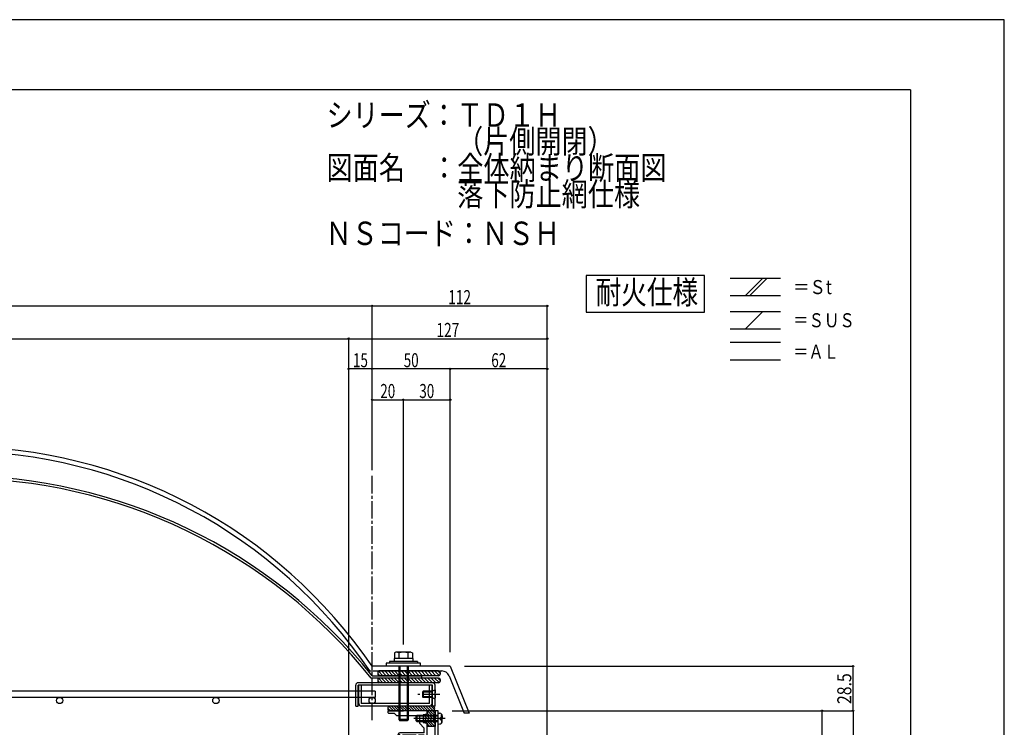
# Model space of a CAD drawing. Extents: x -210 to 210, y -148 to 148.
# Drawn here: x 0 to 210, y -2 to 148 of the extents above; entities that cross this region are included whole.
import ezdxf
from ezdxf.enums import TextEntityAlignment as Align

# ---------------------------------------------------------------- set-up
doc = ezdxf.new("R2010")
doc.units = 0
doc.header["$LTSCALE"] = 10
doc.header["$PDMODE"] = 32
doc.header["$PDSIZE"] = 0.3
doc.linetypes.add('DASHDOT', pattern=[0.5375, 0.375, -0.05, 0.0625, -0.05])
doc.linetypes.add('DOT', pattern=[0.1125, 0.0625, -0.05])
for name, color, linetype in [('St', 127, 'CONTINUOUS'), ('ゴム等', 63, 'CONTINUOUS'), ('ボルト／ビス', 64, 'CONTINUOUS'), ('別途部材', 96, 'CONTINUOUS'), ('型材断面', 47, 'CONTINUOUS'), ('寸法', 80, 'CONTINUOUS'), ('文字', 79, 'CONTINUOUS'), ('曲げ物', 111, 'CONTINUOUS'), ('通り芯', 15, 'CONTINUOUS')]:
    doc.layers.add(name, color=color, linetype=linetype)
doc.styles.add('TextStyle03', font='MONOTXT', dxfattribs={"height": 1, "bigfont": 'BIGFONT'})

# ---------------------------------------------------------------- blocks, each defined once
blk = doc.blocks.new('*GRP_0001')
at = {"layer": '型材断面', "linetype": 'CONTINUOUS'}
for q in [(-190, 133.5), (190, -133.5)]:
    blk.add_line((190, 133.5), q, dxfattribs=at)
blk = doc.blocks.new('*GRP_0005')
at = {"layer": '型材断面', "color": 47, "linetype": 'CONTINUOUS'}
for p, q in [((89.244607, 1.04198), (88.57794, 1.04198)), ((88.57794, -5.291333), (88.57794, 1.04198)), ((89.244607, -0.524687), (89.244607, 1.04198)), ((89.144607, -0.624687), (89.244607, -0.524687)), ((89.144607, -0.624687), (89.244607, -0.724687)), ((89.244607, -4.791333), (89.244607, -0.724687)), ((90.17794, -5.291333), (88.57794, -5.291333)), ((92.17794, -4.791333), (89.244607, -4.791333)), ((90.17794, -5.291333), (90.17794, -6.291333)), ((90.67794, -6.291333), (90.17794, -6.291333)), ((90.67794, -5.291333), (90.67794, -6.291333)), ((90.67794, -5.291333), (91.844607, -5.291333)), ((91.844607, -30.791352), (91.844607, -5.291333)), ((92.511275, -18.258152), (92.511275, -5.124665)), ((92.411275, -18.358152), (92.511275, -18.258152)), ((92.411275, -18.358152), (92.511275, -18.458152)), ((92.511275, -24.680462), (92.511275, -18.458152)), ((92.411275, -24.780462), (92.511275, -24.680462)), ((92.411275, -24.780462), (92.511275, -24.880462)), ((92.511275, -28.958323), (92.511275, -24.880462)), ((92.511275, -28.958323), (101.91419, -29.45062)), ((83.876095, -30.791352), (83.876095, -31.291352)), ((83.876095, -30.791352), (90.17794, -30.791352)), ((85.44276, -31.291352), (83.876095, -31.291352)), ((85.54276, -31.191352), (85.44276, -31.291352)), ((85.54276, -31.191352), (85.64276, -31.291352)), ((85.64276, -31.291352), (92.844893, -31.291352)), ((90.67794, -29.791352), (90.17794, -29.791352)), ((90.17794, -30.791352), (90.17794, -29.791352)), ((90.67794, -29.791352), (90.67794, -30.791352)), ((90.67794, -30.791352), (91.844607, -30.791352)), ((93.011555, -30.291478), (92.344887, -30.291478)), ((92.344887, -30.291478), (92.344887, -30.891478)), ((93.011555, -30.891478), (92.344887, -30.891478)), ((93.011555, -29.652092), (93.011555, -30.291478)), ((93.011555, -29.652092), (95.960925, -29.806508)), ((93.011555, -31.124687), (93.011555, -30.891478)), ((95.960925, -30.291478), (95.960925, -29.806508)), ((96.62759, -30.291478), (95.960925, -30.291478)), ((96.62759, -30.291478), (96.62759, -29.841413)), ((96.62759, -29.841413), (99.57696, -29.99583)), ((99.57696, -29.99583), (99.57696, -30.291478)), ((100.243628, -30.291478), (99.57696, -30.291478)), ((100.243628, -30.891478), (99.57696, -30.891478)), ((99.57696, -31.124687), (99.57696, -30.891478)), ((101.135635, -31.291352), (99.743628, -31.291352)), ((100.243628, -30.891478), (100.243628, -30.291478)), ((103.082573, -30.279505), (100.674535, -30.15343)), ((101.19526, -31.194877), (100.674535, -30.15343)), ((102.008825, -29.555713), (101.91419, -29.45062)), ((102.008825, -29.555713), (102.113918, -29.461078)), ((102.113918, -29.461078), (105.17611, -29.6214)), ((102.624885, -31.194877), (103.082573, -30.279505)), ((103.476535, -31.291352), (102.68451, -31.291352)), ((103.576527, -31.191363), (103.576527, -30.205232)), ((103.576527, -30.205232), (104.509527, -30.25408)), ((104.509527, -31.191363), (104.509527, -30.25758)), ((104.60952, -31.291355), (105.07612, -31.291355)), ((105.17611, -31.191363), (105.17611, -29.6249))]:
    blk.add_line(p, q, dxfattribs=at)
for centre, radius, start, end in [((92.177941, -5.124664), 0.333333, 0, 90), ((92.844893, -31.124686), 0.166667, 270, 360), ((99.743633, -31.124686), 0.166667, 180, 270), ((101.135636, -31.224686), 0.066658, 270, 386.565051), ((102.684506, -31.224686), 0.066658, 153.434949, 270), ((103.476535, -31.191357), 0.099987, 270, 360), ((104.609522, -31.19136), 0.099987, 180, 270), ((105.076128, -31.19136), 0.099987, 270, 360)]:
    blk.add_arc(centre, radius, start, end, dxfattribs=at)
blk = doc.blocks.new('*HAT_0010')
at = {"layer": 'ゴム等'}
for p, q in [((79.15, 1.05), (78.55, 1.625)), ((79.7, 1.05), (78.8, 1.95)), ((80.275, 1.05), (79.275, 2.05)), ((80.85, 1.05), (79.85, 2.05)), ((81.4, 1.05), (80.4, 2.05)), ((81.975, 1.05), (80.975, 2.05)), ((82.55, 1.05), (81.525, 2.05)), ((83.1, 1.05), (82.1, 2.05)), ((83.65, 1.05), (82.65, 2.05)), ((84.225, 1.05), (83.225, 2.05)), ((84.8, 1.05), (83.8, 2.05)), ((85.35, 1.05), (84.35, 2.05)), ((85.925, 1.05), (84.925, 2.05)), ((86.5, 1.05), (85.5, 2.05)), ((87.05, 1.05), (86.05, 2.05)), ((87.6, 1.05), (86.625, 2.05)), ((88.175, 1.05), (87.175, 2.05)), ((88.5, 1.3), (87.75, 2.05))]:
    blk.add_line(p, q, dxfattribs=at)
blk = doc.blocks.new('*GRP_0031')
at = {"layer": 'ゴム等', "color": 63, "linetype": 'CONTINUOUS'}
for p, q in [((78.50917, 1.540785), (78.50917, 1.540785)), ((88.00917, 2.040785), (79.00917, 2.040785)), ((88.00917, 1.040785), (79.00917, 1.040785)), ((88.50917, 1.540785), (88.50917, 1.540785))]:
    blk.add_line(p, q, dxfattribs=at)
for centre, start, end in [((79.009168, 1.540791), 90, 180), ((79.009168, 1.540791), 180, 270), ((88.009168, 1.540791), 0, 90), ((88.009168, 1.540791), 270, 360)]:
    blk.add_arc(centre, 0.5, start, end, dxfattribs=at)
at = {"layer": 'ゴム等'}
blk.add_blockref('*HAT_0010', (0, 0), dxfattribs=at)
blk = doc.blocks.new('*HAT_0011')
at = {"layer": 'ゴム等'}
for p, q in [((88.575, -2.275), (86.1, 0.2)), ((88.6, -1.75), (86.6, 0.275)), ((88.525, -0.525), (86.95, 1.05)), ((88.6, -1.175), (86.95, 0.5)), ((88.6, -0.05), (87.5, 1.05)), ((88.6, 0.5), (88.075, 1.05)), ((88.025, -2.275), (86.1, -0.375)), ((86.7, -1.525), (86.1, -0.95)), ((87.45, -2.275), (86.95, -1.775))]:
    blk.add_line(p, q, dxfattribs=at)
blk = doc.blocks.new('*GRP_0032')
at = {"layer": 'ゴム等', "linetype": 'CONTINUOUS'}
for p, q in [((86.077938, 0.175317), (86.91127, 0.341985)), ((86.077938, 0.175317), (86.077938, -1.424683)), ((88.577938, 1.041985), (86.91127, 1.041985)), ((86.91127, 0.341985), (86.91127, 1.041985)), ((88.577938, 1.041985), (88.577938, -0.458015)), ((86.91127, -1.59135), (86.077938, -1.424683)), ((86.91127, -2.29135), (86.91127, -1.59135)), ((88.41127, -0.624683), (88.577938, -0.458015)), ((88.41127, -0.624683), (88.577938, -0.79135)), ((88.577938, -0.79135), (88.577938, -2.29135)), ((88.577938, -2.29135), (86.91127, -2.29135))]:
    blk.add_line(p, q, dxfattribs=at)
at = {"layer": 'ゴム等'}
blk.add_blockref('*HAT_0011', (0, 0), dxfattribs=at)
blk = doc.blocks.new('*GRP_0047')
at = {"layer": 'ボルト／ビス', "color": 64, "linetype": 'CONTINUOUS'}
for p, q in [((84.744605, 0.041985), (84.577938, -0.124683)), ((84.744605, -1.29135), (84.744605, 0.041985)), ((89.244605, 0.041985), (84.744605, 0.041985)), ((89.244605, 0.541985), (89.593993, 0.511418)), ((89.244605, -1.79135), (89.244605, 0.541985)), ((89.98297, 0.174198), (90.06369, 0.174198)), ((89.98297, -0.258015), (89.98297, 0.174198)), ((90.7684, -0.624683), (84.03018, -0.624683)), ((84.577938, -1.124683), (84.577938, -0.124683)), ((89.244605, -0.124683), (84.577938, -0.124683)), ((84.744605, -1.29135), (84.577938, -1.124683)), ((89.244605, -1.124683), (84.577938, -1.124683)), ((89.244605, -1.29135), (84.744605, -1.29135)), ((89.244605, -1.79135), (89.593993, -1.760783)), ((89.766275, -0.39135), (89.766275, -0.624683)), ((89.766275, -0.39135), (89.849635, -0.39135)), ((89.766275, -0.858015), (89.766275, -0.624683)), ((89.766275, -0.858015), (89.849635, -0.858015)), ((89.98297, -0.99135), (89.98297, -1.423563)), ((89.98297, -1.423563), (90.06369, -1.423563)), ((90.11127, -0.053093), (90.11127, -0.624683)), ((90.11127, -1.196273), (90.11127, -0.624683))]:
    blk.add_line(p, q, dxfattribs=at)
for centre, radius, start, end in [((89.544604, -0.053094), 0.566667, 0, 85.000011), ((89.544604, -1.196271), 0.566667, 274.999989, 360), ((89.849636, -0.258016), 0.133333, 270, 360), ((89.849636, -0.991349), 0.133333, 0, 90)]:
    blk.add_arc(centre, radius, start, end, dxfattribs=at)
blk = doc.blocks.new('*GRP_0066')
at = {"layer": 'ボルト／ビス', "color": 64, "linetype": 'DASHDOT'}
blk.add_line((89.57794, 4.541978), (84.911273, 4.541978), dxfattribs=at)
at = {"layer": 'ボルト／ビス', "color": 64, "linetype": 'CONTINUOUS'}
for p, q in [((86.07794, 5.208642), (85.911273, 5.041978)), ((85.911273, 5.041978), (85.911273, 4.041978)), ((87.97794, 5.041978), (85.911273, 5.041978)), ((86.07794, 5.208642), (86.07794, 3.87531)), ((87.97794, 5.208642), (86.07794, 5.208642)), ((87.97794, 5.208642), (87.97794, 3.87531)), ((86.07794, 3.87531), (85.911273, 4.041978)), ((87.97794, 4.041978), (85.911273, 4.041978)), ((87.97794, 3.87531), (86.07794, 3.87531))]:
    blk.add_line(p, q, dxfattribs=at)
at = {"layer": 'ボルト／ビス', "color": 64, "linetype": 'DOT'}
for p, q in [((88.57794, 5.541978), (87.97794, 5.208642)), ((88.57794, 5.541978), (88.57794, 3.541978)), ((88.57794, 3.541978), (87.97794, 3.87531))]:
    blk.add_line(p, q, dxfattribs=at)
blk = doc.blocks.new('*GRP_0068')
at = {"layer": 'ボルト／ビス', "color": 64, "linetype": 'CONTINUOUS'}
for p, q in [((80.23875, 13.544395), (79.918, 13.427652)), ((79.918, 13.427652), (79.918, 12.211062)), ((83.44625, 13.544395), (80.23875, 13.544395)), ((80.88025, 13.427652), (80.88025, 12.211062)), ((82.80475, 13.427652), (82.80475, 12.211062)), ((83.44625, 13.544395), (83.767, 13.427652)), ((83.767, 13.427652), (83.767, 12.211062)), ((80.8425, 10.544395), (80.8425, -0.788937)), ((81.075833, 10.544395), (81.075833, -1.12227)), ((82.609167, 10.544395), (82.609167, -1.12227)), ((82.8425, 10.544395), (82.8425, -0.788937)), ((80.8425, -0.788937), (81.075833, -1.12227)), ((82.8425, -0.788937), (80.8425, -0.788937)), ((82.609167, -1.12227), (81.075833, -1.12227)), ((82.609167, -1.12227), (81.075833, -1.12227)), ((82.8425, -0.788937), (82.609167, -1.12227))]:
    blk.add_line(p, q, dxfattribs=at)
at = {"layer": 'ボルト／ビス', "linetype": 'CONTINUOUS'}
for p, q in [((85.509167, 11.211062), (78.175833, 11.211062)), ((78.175833, 11.211062), (78.175833, 10.544395)), ((85.509167, 10.544395), (78.175833, 10.544395)), ((84.8425, 11.544395), (78.8425, 11.544395)), ((78.8425, 11.544395), (78.8425, 11.211062)), ((83.8425, 12.211062), (79.8425, 12.211062)), ((79.8425, 12.211062), (79.8425, 11.544395)), ((83.767, 12.211062), (79.918, 12.211062)), ((83.8425, 12.211062), (83.8425, 11.544395)), ((84.8425, 11.544395), (84.8425, 11.211062)), ((85.509167, 10.544395), (85.509167, 11.211062))]:
    blk.add_line(p, q, dxfattribs=at)
at = {"layer": 'ボルト／ビス', "color": 64, "linetype": 'CONTINUOUS'}
for centre, radius, start, end in [((80.399124, 12.494612), 1.049784, 62.721967, 90), ((81.8425, 9.520373), 4.024022, 76.165015, 103.834998), ((83.285876, 12.494612), 1.049784, 90, 117.278033)]:
    blk.add_arc(centre, radius, start, end, dxfattribs=at)
blk = doc.blocks.new('*DIM_0069')
at = {"layer": '寸法', "linetype": 'CONTINUOUS'}
for p, q in [((-102.121635, 52.3929), (-102.121635, 87.434817)), ((-102.121635, 87.434817), (75.175833, 87.434817)), ((75.175833, 52.3929), (75.175833, 87.434817))]:
    blk.add_line(p, q, dxfattribs=at)
at = {"layer": '寸法'}
for p in [(-102.121635, 87.434817), (75.175833, 87.434817)]:
    blk.add_point(p, dxfattribs=at)
at = {"layer": '寸法', "linetype": 'CONTINUOUS', "style": 'TextStyle03'}
blk.add_text('呼称寸法', height=3, dxfattribs=at).set_placement((-20.0375, 87.8), (-6.9125, 87.8), align=Align.FIT)
blk = doc.blocks.new('*DIM_0072')
at = {"layer": '寸法', "linetype": 'CONTINUOUS'}
for p in [(-97.123735, 80.443657), (70.177932, -48.124687)]:
    blk.add_line(p, (70.177932, 80.443657), dxfattribs=at)
at = {"layer": '寸法'}
blk.add_point((70.177932, 80.443657), dxfattribs=at)
at = {"layer": '寸法', "linetype": 'CONTINUOUS', "style": 'TextStyle03'}
blk.add_text('有効開口寸法', height=3, dxfattribs=at).set_placement((-23.4125, 80.8), (-3.5375, 80.8), align=Align.FIT)
blk = doc.blocks.new('*DIM_0073')
at = {"layer": '寸法', "linetype": 'CONTINUOUS'}
for p in [(70.177932, 80.443657), (112.50944, -55.95917)]:
    blk.add_line(p, (112.50944, 80.443657), dxfattribs=at)
at = {"layer": '寸法'}
blk.add_point((112.50944, 80.443657), dxfattribs=at)
at = {"layer": '寸法', "linetype": 'CONTINUOUS', "style": 'TextStyle03'}
blk.add_text('127', height=3, dxfattribs=at).set_placement((88.8875, 80.8), (93.7625, 80.8), align=Align.FIT)
blk = doc.blocks.new('*DIM_0074')
at = {"layer": '寸法', "linetype": 'CONTINUOUS'}
for p in [(75.175833, 87.434817), (112.50944, -54.95917)]:
    blk.add_line(p, (112.50944, 87.434817), dxfattribs=at)
at = {"layer": '寸法'}
for p in [(75.175833, 87.434817), (112.50944, 87.434817)]:
    blk.add_point(p, dxfattribs=at)
at = {"layer": '寸法', "linetype": 'CONTINUOUS', "style": 'TextStyle03'}
blk.add_text('112', height=3, dxfattribs=at).set_placement((91.3875, 87.8), (96.2625, 87.8), align=Align.FIT)
blk = doc.blocks.new('*DIM_0077')
at = {"layer": '寸法', "linetype": 'CONTINUOUS'}
blk.add_line((91.842503, 73.987687), (75.175835, 73.987687), dxfattribs=at)
at = {"layer": '寸法'}
for p in [(75.175835, 73.987687), (91.842503, 73.987687)]:
    blk.add_point(p, dxfattribs=at)
at = {"layer": '寸法', "linetype": 'CONTINUOUS', "style": 'TextStyle03'}
blk.add_text('50', height=3, dxfattribs=at).set_placement((81.90625, 74.35), (85.09375, 74.35), align=Align.FIT)
blk = doc.blocks.new('*DIM_0078')
at = {"layer": '寸法', "linetype": 'CONTINUOUS'}
blk.add_line((75.175835, 73.987687), (70.177935, 73.987687), dxfattribs=at)
at = {"layer": '寸法'}
for p in [(70.177935, 73.987687), (75.175835, 73.987687)]:
    blk.add_point(p, dxfattribs=at)
at = {"layer": '寸法', "linetype": 'CONTINUOUS', "style": 'TextStyle03'}
blk.add_text('15', height=3, dxfattribs=at).set_placement((71.08125, 74.35), (74.26875, 74.35), align=Align.FIT)
blk = doc.blocks.new('*DIM_0079')
at = {"layer": '寸法', "linetype": 'CONTINUOUS'}
for p in [(171.105595, 1.041983), (106.14298, -31.291345)]:
    blk.add_line(p, (171.105595, -31.291345), dxfattribs=at)
at = {"layer": '寸法'}
for p in [(171.105595, 1.041983), (171.105595, -31.291345)]:
    blk.add_point(p, dxfattribs=at)
at = {"layer": '寸法', "linetype": 'CONTINUOUS', "style": 'TextStyle03'}
blk.add_text('97', height=3, rotation=90, dxfattribs=at).set_placement((170.725, -16.71875), (170.725, -13.53125), align=Align.FIT)
blk = doc.blocks.new('*DIM_0084')
at = {"layer": '寸法', "linetype": 'CONTINUOUS'}
for p in [(177.756198, 1.041983), (113.50944, -61.959188)]:
    blk.add_line(p, (177.756198, -61.959188), dxfattribs=at)
at = {"layer": '寸法'}
for p in [(177.756198, 1.041983), (177.756198, -61.959188)]:
    blk.add_point(p, dxfattribs=at)
at = {"layer": '寸法', "linetype": 'CONTINUOUS', "style": 'TextStyle03'}
blk.add_text('189', height=3, rotation=90, dxfattribs=at).set_placement((181.425, -33.2875), (181.425, -28.4125), align=Align.FIT)
blk = doc.blocks.new('*DIM_0101')
at = {"layer": '寸法', "linetype": 'CONTINUOUS'}
for p in [(75.175835, 67.402985), (81.8425, 15.209843)]:
    blk.add_line(p, (81.8425, 67.402985), dxfattribs=at)
at = {"layer": '寸法'}
for p in [(75.175835, 67.402985), (81.8425, 67.402985)]:
    blk.add_point(p, dxfattribs=at)
at = {"layer": '寸法', "linetype": 'CONTINUOUS', "style": 'TextStyle03'}
blk.add_text('20', height=3, dxfattribs=at).set_placement((76.90625, 67.775), (80.09375, 67.775), align=Align.FIT)
blk = doc.blocks.new('*DIM_0102')
at = {"layer": '寸法', "linetype": 'CONTINUOUS'}
for p in [(81.8425, 67.402985), (91.8425, 13.543175)]:
    blk.add_line(p, (91.8425, 67.402985), dxfattribs=at)
at = {"layer": '寸法'}
blk.add_point((91.8425, 67.402985), dxfattribs=at)
at = {"layer": '寸法', "linetype": 'CONTINUOUS', "style": 'TextStyle03'}
blk.add_text('30', height=3, dxfattribs=at).set_placement((85.23125, 67.775), (88.41875, 67.775), align=Align.FIT)
blk = doc.blocks.new('*DIM_0103')
at = {"layer": '寸法', "linetype": 'CONTINUOUS'}
for p in [(91.8425, 13.543175), (112.509442, 73.987687)]:
    blk.add_line(p, (91.8425, 73.987687), dxfattribs=at)
at = {"layer": '寸法'}
for p in [(91.8425, 73.987687), (112.509442, 73.987687)]:
    blk.add_point(p, dxfattribs=at)
at = {"layer": '寸法', "linetype": 'CONTINUOUS', "style": 'TextStyle03'}
blk.add_text('62', height=3, dxfattribs=at).set_placement((100.58125, 74.35), (103.76875, 74.35), align=Align.FIT)
blk = doc.blocks.new('*DIM_0104')
at = {"layer": '寸法', "linetype": 'CONTINUOUS'}
for p, q in [((94.8425, 10.543175), (177.756198, 10.543175)), ((177.756198, 1.04198), (177.756198, 10.543175)), ((92.244607, 1.04198), (177.756198, 1.04198))]:
    blk.add_line(p, q, dxfattribs=at)
at = {"layer": '寸法'}
for p in [(177.756198, 10.543175), (177.756198, 1.04198)]:
    blk.add_point(p, dxfattribs=at)
at = {"layer": '寸法', "linetype": 'CONTINUOUS', "style": 'TextStyle03'}
blk.add_text('28.5', height=3, rotation=90, dxfattribs=at).set_placement((177.375, 2.49375), (177.375, 9.05625), align=Align.FIT)
blk = doc.blocks.new('*GRP_0115')
at = {"layer": '型材断面', "color": 47, "linetype": 'CONTINUOUS'}
for p, q in [((78.509173, 1.04198), (78.509173, 0.707447)), ((78.509173, 1.04198), (81.742503, 1.04198)), ((78.675837, 0.54078), (78.509173, 0.707447)), ((78.675837, 0.54078), (79.843705, 0.54078)), ((80.342505, 0.04198), (79.843705, 0.54078)), ((80.342505, 0.04198), (85.244607, 0.04198)), ((81.842503, 0.94198), (81.742503, 1.04198)), ((81.842503, 0.94198), (81.942503, 1.04198)), ((86.911275, 1.04198), (81.942503, 1.04198)), ((85.244607, 0.04198), (85.244607, -1.624685)), ((86.244607, -2.624685), (85.244607, -1.624685)), ((86.911275, -6.59169), (86.911275, -1.625855)), ((80.687537, -4.001795), (81.030635, -3.658698)), ((81.111108, -4.058698), (80.711108, -4.058698)), ((86.244607, -3.658698), (81.030635, -3.658698)), ((81.111108, -4.058698), (81.111108, -6.824685)), ((84.577943, -4.158698), (81.611108, -4.158698)), ((81.611108, -6.824685), (81.611108, -4.158698)), ((84.577943, -4.725365), (84.577943, -4.158698)), ((86.244607, -4.158698), (85.077943, -4.158698)), ((85.077943, -4.725365), (85.077943, -4.158698)), ((86.244607, -3.658698), (86.244607, -2.624685)), ((86.244607, -9.324685), (86.244607, -4.158698)), ((85.077943, -4.725365), (84.577943, -4.725365)), ((78.991868, -8.05802), (78.444728, -8.05802)), ((78.444728, -9.324685), (78.444728, -8.05802)), ((79.434963, -8.501115), (78.991868, -8.05802)), ((81.611108, -6.824685), (81.111108, -6.824685)), ((86.811275, -6.69169), (86.911275, -6.59169)), ((86.811275, -6.69169), (86.911275, -6.79169)), ((86.911275, -9.324685), (86.911275, -6.79169)), ((75.177943, -8.95802), (74.844607, -8.95802)), ((74.844607, -9.65802), (74.844607, -8.95802)), ((74.844607, -9.65802), (75.177943, -9.65802)), ((75.177943, -9.324685), (75.177943, -8.95802)), ((75.177943, -9.324685), (78.444728, -9.324685)), ((75.177943, -12.291352), (75.177943, -9.65802)), ((75.844607, -9.991352), (75.844607, -11.624685)), ((75.844607, -9.991352), (87.844607, -9.991352)), ((78.944728, -9.324685), (78.944728, -8.55802)), ((78.944728, -8.55802), (79.411392, -8.55802)), ((78.944728, -9.324685), (84.577943, -9.324685)), ((84.577943, -9.324685), (84.577943, -8.65802)), ((84.577943, -8.65802), (85.077943, -8.65802)), ((85.077943, -9.324685), (85.077943, -8.65802)), ((85.077943, -9.324685), (86.244607, -9.324685)), ((88.511275, -9.324685), (86.911275, -9.324685)), ((87.844607, -9.991352), (87.844607, -27.624685)), ((88.511275, -9.324685), (88.511275, -28.291352)), ((78.511275, -12.291352), (75.177943, -12.291352)), ((79.177943, -11.624685), (75.844607, -11.624685)), ((76.011275, -11.624685), (81.177943, -11.624685)), ((78.511275, -12.291352), (78.511275, -29.124685)), ((79.177943, -12.124685), (79.177943, -27.624685)), ((79.177943, -12.124685), (80.677943, -12.124685)), ((80.677943, -12.791352), (80.677943, -12.124685)), ((81.177943, -11.624685), (81.177943, -12.791352)), ((81.177943, -12.791352), (80.677943, -12.791352)), ((81.177943, -27.124685), (80.677943, -27.124685)), ((80.677943, -27.624685), (80.677943, -27.124685)), ((81.177943, -27.624685), (81.177943, -27.124685)), ((78.511275, -29.124685), (79.011275, -29.124685)), ((79.011275, -28.291352), (79.011275, -29.124685)), ((84.209427, -28.291352), (79.011275, -28.291352)), ((79.177943, -27.624685), (80.677943, -27.624685)), ((87.844607, -27.624685), (81.177943, -27.624685)), ((81.95942, -28.291352), (84.209427, -28.291352)), ((84.209427, -28.791345), (83.876095, -28.791345)), ((83.876095, -29.124685), (83.876095, -28.791345)), ((84.460787, -29.124685), (83.876095, -29.124685)), ((84.209427, -28.791345), (84.209427, -28.291345)), ((84.558837, -29.044295), (84.709438, -28.291345)), ((84.709435, -28.291352), (86.376087, -28.291352)), ((86.376087, -28.291345), (84.709438, -28.291345)), ((86.526687, -29.044295), (86.376087, -28.291345)), ((86.624738, -29.124685), (87.209427, -29.124685)), ((86.876095, -28.791345), (86.876095, -28.291345)), ((86.876095, -28.291352), (88.511275, -28.291352)), ((86.876095, -28.791345), (87.209427, -28.791345)), ((87.209427, -29.124685), (87.209427, -28.791345))]:
    blk.add_line(p, q, dxfattribs=at)
blk.add_lwpolyline([(86.911275, 1.04198), (86.911275, 0.34198), (86.077943, 0.175315), (86.077943, -1.424685), (86.911275, -1.591352), (86.911275, -2.291352)], dxfattribs=at)
for centre, radius, start, end in [((80.711109, -4.025364), 0.033333, 135, 270), ((79.411394, -8.524685), 0.033333, 270, 405), ((84.460792, -29.024678), 0.1, 270, 348.690068), ((86.624739, -29.024678), 0.1, 191.309932, 270)]:
    blk.add_arc(centre, radius, start, end, dxfattribs=at)
blk = doc.blocks.new('*GRP_0117')
at = {"layer": 'St', "linetype": 'CONTINUOUS'}
for p, q in [((76.357952, 7.708668), (76.357952, 7.375332)), ((76.357952, 7.409692), (76.725645, 7.042)), ((76.49597, 7.978785), (77.432755, 7.042)), ((89.357952, 8.042), (76.691285, 8.042)), ((89.357952, 7.042), (76.691285, 7.042)), ((77.13986, 8.042), (78.13986, 7.042)), ((77.846965, 8.042), (78.846965, 7.042)), ((78.554075, 8.042), (79.554075, 7.042)), ((79.26118, 8.042), (80.26118, 7.042)), ((79.968285, 8.042), (80.968285, 7.042)), ((80.675395, 8.042), (81.675395, 7.042)), ((81.3825, 8.042), (82.3825, 7.042)), ((82.089605, 8.042), (83.089605, 7.042)), ((82.796715, 8.042), (83.796715, 7.042)), ((83.50382, 8.042), (84.50382, 7.042)), ((84.21093, 8.042), (85.21093, 7.042)), ((84.918035, 8.042), (85.918035, 7.042)), ((85.62514, 8.042), (86.62514, 7.042)), ((86.33225, 8.042), (87.33225, 7.042)), ((87.039355, 8.042), (88.039355, 7.042)), ((87.74646, 8.042), (88.74646, 7.042)), ((88.45357, 8.042), (89.442635, 7.052935)), ((89.160675, 8.042), (89.691285, 7.51139)), ((89.691285, 7.708668), (89.691285, 7.375332))]:
    blk.add_line(p, q, dxfattribs=at)
for centre, start, end in [((76.691286, 7.708667), 90, 180), ((76.691286, 7.375334), 180, 270), ((89.357952, 7.708667), 0, 90), ((89.357952, 7.375334), -90, 0)]:
    blk.add_arc(centre, 0.333333, start, end, dxfattribs=at)
blk = doc.blocks.new('*GRP_0118')
at = {"layer": 'St', "linetype": 'CONTINUOUS'}
for p, q in [((76.357952, 9.209872), (76.357952, 8.876538)), ((76.357952, 8.910897), (76.725645, 8.543205)), ((76.49597, 9.47999), (77.432755, 8.543205)), ((89.357952, 9.543205), (76.691285, 9.543205)), ((89.357952, 8.543205), (76.691285, 8.543205)), ((77.13986, 9.543205), (78.13986, 8.543205)), ((77.846965, 9.543205), (78.846965, 8.543205)), ((78.554075, 9.543205), (79.554075, 8.543205)), ((79.26118, 9.543205), (80.26118, 8.543205)), ((79.968285, 9.543205), (80.968285, 8.543205)), ((80.675395, 9.543205), (81.675395, 8.543205)), ((81.3825, 9.543205), (82.3825, 8.543205)), ((82.089605, 9.543205), (83.089605, 8.543205)), ((82.796715, 9.543205), (83.796715, 8.543205)), ((83.50382, 9.543205), (84.50382, 8.543205)), ((84.21093, 9.543205), (85.21093, 8.543205)), ((84.918035, 9.543205), (85.918035, 8.543205)), ((85.62514, 9.543205), (86.62514, 8.543205)), ((86.33225, 9.543205), (87.33225, 8.543205)), ((87.039355, 9.543205), (88.039355, 8.543205)), ((87.74646, 9.543205), (88.74646, 8.543205)), ((88.45357, 9.543205), (89.442635, 8.55414)), ((89.160675, 9.543205), (89.691285, 9.012595)), ((89.691285, 9.209872), (89.691285, 8.876538))]:
    blk.add_line(p, q, dxfattribs=at)
for centre, start, end in [((76.691286, 9.209873), 90, 180), ((76.691286, 8.876539), 180, 270), ((89.357952, 9.209873), 0, 90), ((89.357952, 8.876539), -90, 0)]:
    blk.add_arc(centre, 0.333333, start, end, dxfattribs=at)

msp = doc.modelspace()

# ---------------------------------------------------------------- linework, layer by layer
at = {"layer": 'St', "linetype": 'CONTINUOUS'}
for p, q in [((151.527277, 93.369713), (162.281497, 93.369713)), ((154.777403, 89.63638), (158.510735, 93.369713)), ((155.720212, 89.63638), (159.453545, 93.369713)), ((151.527277, 89.63638), (162.281497, 89.63638)), ((151.527277, 86.26524), (162.281497, 86.26524)), ((154.777403, 82.531907), (158.510735, 86.26524)), ((151.527277, 82.531907), (162.281497, 82.531907)), ((151.527277, 79.69012), (162.281497, 79.69012)), ((151.527277, 75.956788), (162.281497, 75.956788))]:
    msp.add_line(p, q, dxfattribs=at)
msp.add_lwpolyline([(146.082, 93.930912), (120.840225, 93.930912), (120.840225, 86.129923), (146.082, 86.129923)], close=True, dxfattribs=at)
at = {"layer": '別途部材', "color": 96, "linetype": 'CONTINUOUS'}
for p, q in [((91.8425, 10.544395), (75.175833, 10.544395)), ((91.8425, 10.544395), (95.84249, 0.544395)), ((74.62098, 9.543205), (90.029125, 9.543205)), ((91.584225, 8.49427), (94.764175, 0.544395)), ((95.84249, 0.544395), (94.764175, 0.544395))]:
    msp.add_line(p, q, dxfattribs=at)
at = {"layer": '別途部材', "color": 111, "linetype": 'CONTINUOUS'}
for p, q in [((75.175857, 8.543205), (85.675855, 8.543205)), ((85.675855, 8.543205), (85.675855, 8.04201)), ((85.675855, 8.04201), (74.967555, 8.04201))]:
    msp.add_line(p, q, dxfattribs=at)
at = {"layer": '別途部材', "color": 96, "linetype": 'CONTINUOUS'}
for centre, radius, start, end in [((-13.4729, -49.887387), 107.287455, 34.282227, 145.717773), ((-13.4729, -49.887387), 106.287455, 33.997009, 146.002993), ((90.03491, 7.874564), 1.668651, 21.799008, 89.998627)]:
    msp.add_arc(centre, radius, start, end, dxfattribs=at)
at = {"layer": '型材断面', "linetype": 'DASHDOT'}
msp.add_line((75.175833, -0.956827), (75.175833, 51.3929), dxfattribs=at)
at = {"layer": '曲げ物', "linetype": 'CONTINUOUS'}
for p, q in [((71.675837, 2.041978), (71.675837, 6.508645)), ((88.044607, 7.041978), (72.20917, 7.041978)), ((72.20917, 2.041978), (72.20917, 6.508645)), ((88.044607, 6.508645), (72.20917, 6.508645)), ((72.30917, 2.57531), (72.30917, 6.508645)), ((72.842503, 6.508645), (72.842503, 2.57531)), ((87.411275, 2.57531), (87.411275, 6.508645)), ((87.944607, 2.57531), (87.944607, 6.508645)), ((88.044607, 2.041978), (88.044607, 6.508645)), ((88.57794, 2.041978), (88.57794, 6.508645)), ((75.8425, 5.241978), (-13.4729, 5.241978)), ((75.8425, 5.241978), (75.8425, 3.908642)), ((75.8425, 3.908642), (-13.4729, 3.908642)), ((87.411275, 2.57531), (72.842503, 2.57531)), ((71.675837, 2.041978), (72.20917, 2.041978)), ((87.411275, 2.041978), (72.842503, 2.041978)), ((88.57794, 2.041978), (88.044607, 2.041978))]:
    msp.add_line(p, q, dxfattribs=at)
for centre in [(8.50917, 3.241978), (41.842503, 3.241978), (75.175835, 3.241978)]:
    msp.add_circle(centre, 0.666665, dxfattribs=at)
at = {"layer": '曲げ物', "color": 111, "linetype": 'CONTINUOUS'}
for radius, start, end in [(113.508963, 38.6492, 141.3508), (113.008963, 38.52666, 141.473342)]:
    msp.add_arc((-13.472925, -62.348871), radius, start, end, dxfattribs=at)
at = {"layer": '曲げ物', "linetype": 'CONTINUOUS'}
for centre, start, end in [((72.209171, 6.508644), 90, 180), ((88.044607, 6.508644), 0, 90), ((72.842503, 2.575311), 180, 270), ((87.411274, 2.575311), -90, 0)]:
    msp.add_arc(centre, 0.533333, start, end, dxfattribs=at)
at = {"layer": '通り芯', "linetype": 'CONTINUOUS'}
msp.add_lwpolyline([(-210, -148.5), (210, -148.5), (210, 148.5), (-210, 148.5)], close=True, dxfattribs=at)

# ---------------------------------------------------------------- block references
at = {"layer": 'St', "linetype": 'CONTINUOUS'}
for name in ['*GRP_0118', '*GRP_0117']:
    msp.add_blockref(name, (0, 0), dxfattribs=at)
at = {"layer": 'St', "color": 47, "linetype": 'CONTINUOUS'}
msp.add_blockref('*GRP_0115', (0, 0), dxfattribs=at)
at = {"layer": 'ゴム等', "linetype": 'CONTINUOUS'}
for name in ['*GRP_0031', '*GRP_0032']:
    msp.add_blockref(name, (0, 0), dxfattribs=at)
at = {"layer": 'ボルト／ビス', "linetype": 'CONTINUOUS'}
for name in ['*GRP_0068', '*GRP_0066']:
    msp.add_blockref(name, (0, 0), dxfattribs=at)
at = {"layer": 'ボルト／ビス', "color": 64, "linetype": 'CONTINUOUS'}
msp.add_blockref('*GRP_0047', (0, 0), dxfattribs=at)
at = {"layer": '型材断面', "linetype": 'CONTINUOUS'}
msp.add_blockref('*GRP_0001', (0, 0), dxfattribs=at)
at = {"layer": '型材断面', "color": 47, "linetype": 'CONTINUOUS'}
msp.add_blockref('*GRP_0005', (0, 0), dxfattribs=at)
at = {"layer": '寸法', "linetype": 'CONTINUOUS'}
for name in ['*DIM_0069', '*DIM_0074', '*DIM_0072', '*DIM_0073', '*DIM_0078', '*DIM_0077', '*DIM_0103', '*DIM_0101', '*DIM_0102', '*DIM_0104', '*DIM_0079', '*DIM_0084']:
    msp.add_blockref(name, (0, 0), dxfattribs=at)

# ---------------------------------------------------------------- texts
at = {"layer": '文字', "linetype": 'CONTINUOUS', "style": 'TextStyle03'}
for s, height, p, p2 in [('シリーズ：ＴＤ１Ｈ', 5, (65.45, 125.65), (115.45, 125.65)), ('\u3000\u3000\u3000\u3000\u3000（片側開閉）', 5, (65.45, 120.025), (126.7, 120.025)), ('図面名\u3000：全体納まり断面図', 5, (65.45, 114.4), (137.95, 114.4)), ('\u3000\u3000\u3000\u3000\u3000落下防止網仕様', 5, (65.45, 108.775), (132.325, 108.775)), ('ＮＳコード：ＮＳＨ', 5, (65.25, 100.425), (115.25, 100.425)), ('耐火仕様', 5, (122.825, 87.85), (144.7, 87.85)), ('＝Ｓt', 3, (164.975, 89.95), (173.225, 89.95)), ('＝ＳＵＳ', 3, (164.975, 82.875), (178.1, 82.875)), ('＝ＡＬ', 3, (164.975, 76.15), (174.725, 76.15))]:
    msp.add_text(s, height=height, dxfattribs=at).set_placement(p, p2, align=Align.FIT)

doc.saveas('drawing.dxf')
